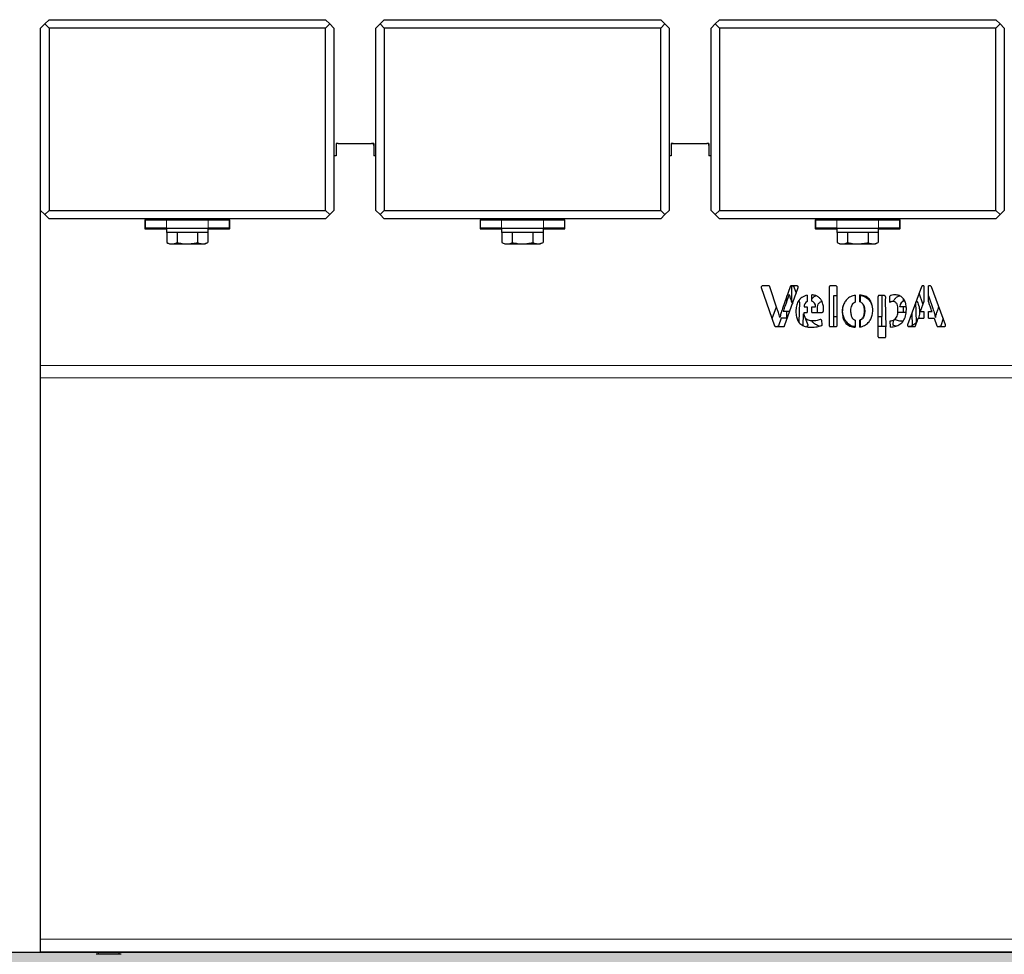
# Model space of a CAD drawing. Units: millimetres. Extents: x 31 to 10132, y 37 to 8718.
# Drawn here: x 7226 to 7696, y 4329 to 4775 of the extents above; entities that cross this region are included whole.
import ezdxf

# ---------------------------------------------------------------- set-up
doc = ezdxf.new("R2010")
doc.units = ezdxf.units.MM
doc.header["$LTSCALE"] = 50
doc.linetypes.add('SLD-Solid', pattern=[0])
doc.layers.add('-FORMAT-', color=7, linetype='SLD-Solid')

msp = doc.modelspace()

# ---------------------------------------------------------------- hatches: boundary and pattern name
at = {"layer": '-FORMAT-'}
h = msp.add_hatch(dxfattribs=at)
h.set_pattern_fill('SACNCR', color=256, scale=10, style=0)
h.paths.add_polyline_path([(9367.17, 4229.7), (9367.17, 4329.7), (1225.08, 4329.7), (1225.08, 4229.7)], flags=0)

# ---------------------------------------------------------------- linework, layer by layer
at = {"layer": '-FORMAT-', "color": 7, "lineweight": 25}
msp.add_line((1101.97, 4329.7), (9690.64, 4329.7), dxfattribs=at)
at = {"layer": '-FORMAT-'}
msp.add_line((1225.08, 4329.7), (9367.17, 4329.7), dxfattribs=at)
at = {"color": 7, "linetype": 'SLD-Solid'}
for p, q in [((7235.77, 4770.7), (7237.77, 4772.7)), ((7235.77, 4683.7), (7235.77, 4770.7)), ((7237.77, 4772.7), (7239.77, 4774.7)), ((7239.77, 4770.7), (7237.77, 4772.7)), ((7239.77, 4774.7), (7371.77, 4774.7)), ((7239.77, 4770.7), (7239.77, 4683.7)), ((7371.77, 4770.7), (7239.77, 4770.7)), ((7371.77, 4774.7), (7373.77, 4772.7)), ((7371.77, 4770.7), (7373.77, 4772.7)), ((7371.77, 4683.7), (7371.77, 4770.7)), ((7373.77, 4772.7), (7375.77, 4770.7)), ((7375.77, 4770.7), (7375.77, 4683.7)), ((7395.77, 4770.7), (7397.77, 4772.7)), ((7395.77, 4683.7), (7395.77, 4770.7)), ((7397.77, 4772.7), (7399.77, 4774.7)), ((7399.77, 4770.7), (7397.77, 4772.7)), ((7399.77, 4774.7), (7531.77, 4774.7)), ((7531.77, 4770.7), (7399.77, 4770.7)), ((7399.77, 4770.7), (7399.77, 4683.7)), ((7531.77, 4774.7), (7533.77, 4772.7)), ((7531.77, 4770.7), (7533.77, 4772.7)), ((7531.77, 4683.7), (7531.77, 4770.7)), ((7533.77, 4772.7), (7535.77, 4770.7)), ((7535.77, 4770.7), (7535.77, 4683.7)), ((7555.77, 4770.7), (7557.77, 4772.7)), ((7555.77, 4683.7), (7555.77, 4770.7)), ((7557.77, 4772.7), (7559.77, 4774.7)), ((7559.77, 4770.7), (7557.77, 4772.7)), ((7559.77, 4774.7), (7691.77, 4774.7)), ((7559.77, 4770.7), (7559.77, 4683.7)), ((7691.77, 4770.7), (7559.77, 4770.7)), ((7691.77, 4774.7), (7693.77, 4772.7)), ((7691.77, 4770.7), (7693.77, 4772.7)), ((7691.77, 4683.7), (7691.77, 4770.7)), ((7693.77, 4772.7), (7695.77, 4770.7)), ((7695.77, 4770.7), (7695.77, 4683.7)), ((7376.77, 4715.7), (7376.77, 4714.7)), ((7377.77, 4715.7), (7376.77, 4715.7)), ((7376.77, 4714.7), (7376.77, 4709.7)), ((7377.77, 4715.7), (7393.77, 4715.7)), ((7394.77, 4715.7), (7393.77, 4715.7)), ((7394.77, 4715.7), (7394.77, 4714.7)), ((7394.77, 4714.7), (7394.77, 4709.7)), ((7536.77, 4715.7), (7536.77, 4714.7)), ((7537.77, 4715.7), (7536.77, 4715.7)), ((7536.77, 4714.7), (7536.77, 4709.7)), ((7537.77, 4715.7), (7553.77, 4715.7)), ((7554.77, 4715.7), (7553.77, 4715.7)), ((7554.77, 4715.7), (7554.77, 4714.7)), ((7554.77, 4714.7), (7554.77, 4709.7)), ((7376.77, 4709.7), (7375.77, 4709.7)), ((7395.77, 4709.7), (7394.77, 4709.7)), ((7536.77, 4709.7), (7535.77, 4709.7)), ((7555.77, 4709.7), (7554.77, 4709.7)), ((7237.77, 4681.7), (7235.77, 4683.7)), ((7235.77, 4609.7), (7235.77, 4683.7)), ((7237.77, 4681.7), (7239.77, 4683.7)), ((7239.77, 4679.7), (7237.77, 4681.7)), ((7239.77, 4683.7), (7371.77, 4683.7)), ((7373.77, 4681.7), (7371.77, 4683.7)), ((7373.77, 4681.7), (7371.77, 4679.7)), ((7375.77, 4683.7), (7373.77, 4681.7)), ((7397.77, 4681.7), (7395.77, 4683.7)), ((7397.77, 4681.7), (7399.77, 4683.7)), ((7399.77, 4679.7), (7397.77, 4681.7)), ((7399.77, 4683.7), (7531.77, 4683.7)), ((7533.77, 4681.7), (7531.77, 4683.7)), ((7533.77, 4681.7), (7531.77, 4679.7)), ((7535.77, 4683.7), (7533.77, 4681.7)), ((7557.77, 4681.7), (7555.77, 4683.7)), ((7557.77, 4681.7), (7559.77, 4683.7)), ((7559.77, 4679.7), (7557.77, 4681.7)), ((7559.77, 4683.7), (7691.77, 4683.7)), ((7693.77, 4681.7), (7691.77, 4683.7)), ((7693.77, 4681.7), (7691.77, 4679.7)), ((7695.77, 4683.7), (7693.77, 4681.7)), ((7371.77, 4679.7), (7239.77, 4679.7)), ((7285.52, 4679), (7285.52, 4675.1)), ((7285.77, 4679.2), (7285.72, 4679.2)), ((7285.77, 4675.2), (7285.77, 4679.2)), ((7285.77, 4679.2), (7295.77, 4679.2)), ((7295.77, 4679.2), (7315.77, 4679.2)), ((7301.72, 4679.5), (7301.57, 4679.2)), ((7309.97, 4679.2), (7309.72, 4679.7)), ((7315.77, 4679.2), (7325.77, 4679.2)), ((7325.77, 4679.2), (7325.77, 4675.2)), ((7325.82, 4679.2), (7325.77, 4679.2)), ((7326.02, 4675.1), (7326.02, 4679)), ((7531.77, 4679.7), (7399.77, 4679.7)), ((7445.52, 4679), (7445.52, 4675.1)), ((7445.77, 4679.2), (7445.72, 4679.2)), ((7445.77, 4675.2), (7445.77, 4679.2)), ((7445.77, 4679.2), (7455.77, 4679.2)), ((7455.77, 4679.2), (7475.77, 4679.2)), ((7461.72, 4679.5), (7461.57, 4679.2)), ((7469.97, 4679.2), (7469.72, 4679.7)), ((7475.77, 4679.2), (7485.77, 4679.2)), ((7485.77, 4679.2), (7485.77, 4675.2)), ((7485.82, 4679.2), (7485.77, 4679.2)), ((7486.02, 4675.1), (7486.02, 4679)), ((7691.77, 4679.7), (7559.77, 4679.7)), ((7605.52, 4679), (7605.52, 4675.1)), ((7605.77, 4679.2), (7605.72, 4679.2)), ((7605.77, 4675.2), (7605.77, 4679.2)), ((7605.77, 4679.2), (7615.77, 4679.2)), ((7615.77, 4679.2), (7635.77, 4679.2)), ((7621.72, 4679.5), (7621.57, 4679.2)), ((7629.97, 4679.2), (7629.72, 4679.7)), ((7635.77, 4679.2), (7645.77, 4679.2)), ((7645.77, 4679.2), (7645.77, 4675.2)), ((7645.82, 4679.2), (7645.77, 4679.2)), ((7646.02, 4675.1), (7646.02, 4679)), ((7285.77, 4675.2), (7285.52, 4675.2)), ((7285.72, 4674.9), (7295.77, 4674.9)), ((7295.77, 4675.2), (7285.77, 4675.2)), ((7295.77, 4675.2), (7295.77, 4673.2)), ((7295.77, 4675.2), (7315.77, 4675.2)), ((7315.77, 4673.2), (7295.77, 4673.2)), ((7295.96, 4673.2), (7295.96, 4668.4)), ((7300.89, 4673.2), (7300.89, 4668.4)), ((7310.71, 4673.2), (7310.71, 4668.4)), ((7315.59, 4673.2), (7315.59, 4668.4)), ((7315.77, 4673.2), (7315.77, 4675.2)), ((7325.77, 4675.2), (7315.77, 4675.2)), ((7315.77, 4674.9), (7325.82, 4674.9)), ((7326.02, 4675.2), (7325.77, 4675.2)), ((7445.77, 4675.2), (7445.52, 4675.2)), ((7445.72, 4674.9), (7455.77, 4674.9)), ((7455.77, 4675.2), (7445.77, 4675.2)), ((7455.77, 4675.2), (7455.77, 4673.2)), ((7455.77, 4675.2), (7475.77, 4675.2)), ((7475.77, 4673.2), (7455.77, 4673.2)), ((7455.96, 4673.2), (7455.96, 4668.4)), ((7460.89, 4673.2), (7460.89, 4668.4)), ((7470.71, 4673.2), (7470.71, 4668.4)), ((7475.59, 4673.2), (7475.59, 4668.4)), ((7475.77, 4673.2), (7475.77, 4675.2)), ((7485.77, 4675.2), (7475.77, 4675.2)), ((7475.77, 4674.9), (7485.82, 4674.9)), ((7486.02, 4675.2), (7485.77, 4675.2)), ((7605.77, 4675.2), (7605.52, 4675.2)), ((7605.72, 4674.9), (7615.77, 4674.9)), ((7615.77, 4675.2), (7605.77, 4675.2)), ((7615.77, 4675.2), (7615.77, 4673.2)), ((7615.77, 4675.2), (7635.77, 4675.2)), ((7635.77, 4673.2), (7615.77, 4673.2)), ((7615.96, 4673.2), (7615.96, 4668.4)), ((7620.89, 4673.2), (7620.89, 4668.4)), ((7630.71, 4673.2), (7630.71, 4668.4)), ((7635.59, 4673.2), (7635.59, 4668.4)), ((7635.77, 4673.2), (7635.77, 4675.2)), ((7645.77, 4675.2), (7635.77, 4675.2)), ((7635.77, 4674.9), (7645.82, 4674.9)), ((7646.02, 4675.2), (7645.77, 4675.2)), ((7295.98, 4668.39), (7297.27, 4667.7)), ((7297.27, 4667.7), (7298.42, 4667.7)), ((7298.42, 4667.7), (7305.8, 4667.7)), ((7305.8, 4667.7), (7313.15, 4667.7)), ((7313.15, 4667.7), (7314.27, 4667.7)), ((7314.27, 4667.7), (7315.57, 4668.39)), ((7455.98, 4668.39), (7457.27, 4667.7)), ((7457.27, 4667.7), (7458.42, 4667.7)), ((7458.42, 4667.7), (7465.8, 4667.7)), ((7465.8, 4667.7), (7473.15, 4667.7)), ((7473.15, 4667.7), (7474.27, 4667.7)), ((7474.27, 4667.7), (7475.57, 4668.39)), ((7615.98, 4668.39), (7617.27, 4667.7)), ((7617.27, 4667.7), (7618.42, 4667.7)), ((7618.42, 4667.7), (7625.8, 4667.7)), ((7625.8, 4667.7), (7633.15, 4667.7)), ((7633.15, 4667.7), (7634.27, 4667.7)), ((7634.27, 4667.7), (7635.57, 4668.39)), ((7579.78, 4646.85), (7586.14, 4628.63)), ((7583.3, 4647.66), (7580.36, 4647.66)), ((7587.42, 4636.6), (7583.89, 4647.24)), ((7593.54, 4647.25), (7589.87, 4636.84)), ((7590.91, 4628.63), (7597.38, 4646.85)), ((7596.8, 4647.66), (7594.12, 4647.66)), ((7594.21, 4647.66), (7594.21, 4640.17)), ((7595.29, 4647.25), (7596.42, 4644.15)), ((7612.13, 4647.05), (7612.13, 4628.83)), ((7615.35, 4647.66), (7612.74, 4647.66)), ((7615.96, 4628.83), (7615.96, 4647.05)), ((7656.26, 4647.25), (7649.62, 4629.04)), ((7656.93, 4639.05), (7655.12, 4644.15)), ((7657.33, 4647.66), (7656.83, 4647.66)), ((7657.33, 4647.66), (7657.33, 4640.17)), ((7660.36, 4647.66), (7659.53, 4647.66)), ((7659.53, 4640.34), (7659.53, 4647.66)), ((7667.71, 4629.04), (7660.94, 4647.26)), ((7592.01, 4640.34), (7592.01, 4642.91)), ((7594.07, 4640.57), (7594.61, 4639.05)), ((7597.96, 4639.9), (7597.67, 4630.49)), ((7597.72, 4640.56), (7597.96, 4639.9)), ((7601.64, 4643.26), (7601.64, 4640.21)), ((7603.84, 4640.4), (7603.84, 4643.4)), ((7612.23, 4641.29), (7612.23, 4636.15)), ((7614.43, 4643.09), (7615.48, 4643.09)), ((7614.43, 4628.22), (7614.43, 4643.09)), ((7624.61, 4643.27), (7624.61, 4639.94)), ((7626.81, 4640.02), (7626.81, 4643.36)), ((7626.93, 4643.27), (7626.93, 4639.94)), ((7635.45, 4642.48), (7635.45, 4623.6)), ((7638.38, 4643.09), (7636.06, 4643.09)), ((7637.4, 4633.12), (7637.4, 4643.09)), ((7639, 4642.51), (7638.85, 4640.63)), ((7638.85, 4640.63), (7639.27, 4628.13)), ((7641.05, 4640.63), (7641.05, 4642.83)), ((7641.08, 4639.82), (7641.05, 4640.63)), ((7647.7, 4640.4), (7647.7, 4641.32)), ((7653.87, 4630.49), (7653.58, 4639.9)), ((7657.33, 4640.17), (7655.65, 4635.43)), ((7659.53, 4642.91), (7661.67, 4636.84)), ((7584.95, 4632.05), (7587.05, 4637.71)), ((7593.33, 4635.43), (7590.27, 4635.43)), ((7592.01, 4632.35), (7592.01, 4635.43)), ((7599.79, 4628.79), (7599.98, 4634.37)), ((7599.98, 4634.37), (7601.92, 4629.04)), ((7600.16, 4634.96), (7600.16, 4635.04)), ((7600.16, 4635.04), (7601.64, 4635.04)), ((7600.22, 4637.65), (7601.64, 4637.65)), ((7600.22, 4637.65), (7600.22, 4637.65)), ((7601.64, 4637.65), (7601.64, 4635.04)), ((7603.84, 4637.65), (7605.7, 4637.65)), ((7603.84, 4635.04), (7603.84, 4637.65)), ((7603.84, 4635.04), (7608.81, 4635.04)), ((7606.6, 4635.04), (7606.52, 4636.03)), ((7609.42, 4635.61), (7609.5, 4636.74)), ((7612.13, 4636.67), (7612.23, 4636.15)), ((7648.85, 4635.04), (7644.95, 4635.04)), ((7648.92, 4637.65), (7645.84, 4637.65)), ((7647.7, 4635.04), (7647.7, 4637.65)), ((7651.56, 4634.37), (7651.75, 4628.79)), ((7655.65, 4635.43), (7657.33, 4635.43)), ((7657.33, 4635.43), (7657.33, 4632.35)), ((7659.53, 4635.43), (7661.27, 4635.43)), ((7659.53, 4632.35), (7659.53, 4635.43)), ((7664.12, 4636.6), (7664.49, 4637.71)), ((7589.25, 4632.35), (7587.98, 4628.64)), ((7592.23, 4632.35), (7589.25, 4632.35)), ((7597.41, 4630.8), (7596.88, 4632.35)), ((7608.9, 4629.38), (7608.7, 4631.06)), ((7612.23, 4631.23), (7612.23, 4628.52)), ((7614.43, 4633.12), (7615.96, 4633.12)), ((7624.61, 4631.34), (7624.61, 4627.95)), ((7626.81, 4628.04), (7626.81, 4631.38)), ((7626.93, 4631.34), (7626.93, 4628.22)), ((7635.58, 4633.12), (7637.4, 4633.12)), ((7635.58, 4628.83), (7635.58, 4633.12)), ((7637.11, 4633.12), (7637.11, 4628.22)), ((7641.45, 4628.02), (7641.36, 4630.98)), ((7642.64, 4629.38), (7642.85, 4631.06)), ((7653.4, 4628.64), (7654.66, 4632.35)), ((7654.66, 4632.35), (7657.33, 4632.35)), ((7659.53, 4632.35), (7662.29, 4632.35)), ((7662.29, 4632.35), (7663.56, 4628.64)), ((7666.59, 4632.05), (7665.4, 4628.63)), ((7586.72, 4628.22), (7590.33, 4628.22)), ((7612.74, 4628.22), (7615.35, 4628.22)), ((7638.8, 4628.22), (7636.2, 4628.22)), ((7639.27, 4623.6), (7639.27, 4628.13)), ((7644.08, 4628.45), (7643.05, 4628.73)), ((7650.2, 4628.22), (7652.82, 4628.22)), ((7664.14, 4628.22), (7667.14, 4628.22)), ((7636.06, 4622.99), (7638.66, 4622.99)), ((7235.77, 4603.73), (7235.77, 4609.7)), ((7235.77, 4335.85), (7235.77, 4603.73)), ((7235.77, 4329.7), (7235.77, 4335.85)), ((8015.77, 4329.7), (7235.77, 4329.7)), ((7265.71, 4328.7), (7262.27, 4328.7)), ((7263.27, 4329.7), (7263.27, 4328.7)), ((7274.27, 4328.7), (7265.71, 4328.7)), ((7273.27, 4328.7), (7273.27, 4329.7))]:
    msp.add_line(p, q, dxfattribs=at)
at = {"color": 8, "linetype": 'SLD-Solid', "lineweight": 18}
for p, q in [((7295.77, 4679.2), (7295.77, 4675.2)), ((7315.77, 4675.2), (7315.77, 4679.2)), ((7455.77, 4679.2), (7455.77, 4675.2)), ((7475.77, 4675.2), (7475.77, 4679.2)), ((7615.77, 4679.2), (7615.77, 4675.2)), ((7635.77, 4675.2), (7635.77, 4679.2)), ((8015.77, 4609.7), (7235.77, 4609.7)), ((8015.77, 4603.73), (7235.77, 4603.73)), ((8015.77, 4335.85), (7235.77, 4335.85))]:
    msp.add_line(p, q, dxfattribs=at)
at = {"color": 7, "linetype": 'SLD-Solid'}
for centre, radius, start, end in [((7377.77, 4714.7), 1, 90, 180), ((7393.77, 4714.7), 1, 0, 90), ((7537.77, 4714.7), 1, 90, 180), ((7553.77, 4714.7), 1, 0, 90), ((7285.72, 4679), 0.2, 90, 180), ((7325.82, 4679), 0.2, 0, 90), ((7445.72, 4679), 0.2, 90, 180), ((7485.82, 4679), 0.2, 0, 90), ((7605.72, 4679), 0.2, 90, 180), ((7645.82, 4679), 0.2, 0, 90), ((7285.72, 4675.1), 0.2, 180, 270), ((7325.82, 4675.1), 0.2, 270, 0), ((7445.72, 4675.1), 0.2, 180, 270), ((7485.82, 4675.1), 0.2, 270, 0), ((7605.72, 4675.1), 0.2, 180, 270), ((7645.82, 4675.1), 0.2, 270, 0), ((7602.96, 4637.8), 2.74, 118.7573, 183.1355), ((7602.96, 4637.8), 2.74, 0, 71.2972), ((7648.58, 4637.8), 2.74, 97.0271, 180)]:
    msp.add_arc(centre, radius, start, end, dxfattribs=at)
for points, knots in [([(7303.65, 4679.2), (7303.14, 4679.28), (7302, 4679.46), (7301.55, 4679.64), (7301.3, 4679.74)], [0, 0, 0, 0, 0.4549972, 1, 1, 1, 1]), ([(7301.34, 4679.7), (7301.49, 4679.63), (7301.68, 4679.52), (7301.87, 4679.42), (7301.91, 4679.4)], [0, 0, 0, 0, 0.764517, 1, 1, 1, 1]), ([(7302.65, 4679.2), (7302.5, 4679.23), (7302.12, 4679.3), (7301.99, 4679.37), (7301.92, 4679.42)], [0, 0, 0, 0, 0.402055, 1, 1, 1, 1]), ([(7303.32, 4679.7), (7303.36, 4679.69), (7303.67, 4679.57), (7304.39, 4679.4), (7305.1, 4679.26), (7305.36, 4679.2)], [0, 0, 0, 0, 0.081228, 0.656969, 1, 1, 1, 1]), ([(7463.65, 4679.2), (7463.14, 4679.28), (7462, 4679.46), (7461.55, 4679.64), (7461.3, 4679.74)], [0, 0, 0, 0, 0.454997, 1, 1, 1, 1]), ([(7461.34, 4679.7), (7461.49, 4679.63), (7461.68, 4679.52), (7461.87, 4679.42), (7461.91, 4679.4)], [0, 0, 0, 0, 0.764517, 1, 1, 1, 1]), ([(7462.65, 4679.2), (7462.5, 4679.23), (7462.12, 4679.3), (7461.99, 4679.37), (7461.92, 4679.42)], [0, 0, 0, 0, 0.402055, 1, 1, 1, 1]), ([(7463.32, 4679.7), (7463.36, 4679.69), (7463.67, 4679.57), (7464.39, 4679.4), (7465.1, 4679.26), (7465.36, 4679.2)], [0, 0, 0, 0, 0.081228, 0.656969, 1, 1, 1, 1]), ([(7623.65, 4679.2), (7623.14, 4679.28), (7622, 4679.46), (7621.55, 4679.64), (7621.3, 4679.74)], [0, 0, 0, 0, 0.454997, 1, 1, 1, 1]), ([(7621.34, 4679.7), (7621.49, 4679.63), (7621.68, 4679.52), (7621.87, 4679.42), (7621.91, 4679.4)], [0, 0, 0, 0, 0.764517, 1, 1, 1, 1]), ([(7622.65, 4679.2), (7622.5, 4679.23), (7622.12, 4679.3), (7621.99, 4679.37), (7621.92, 4679.42)], [0, 0, 0, 0, 0.4020548, 1, 1, 1, 1]), ([(7623.32, 4679.7), (7623.36, 4679.69), (7623.67, 4679.57), (7624.39, 4679.4), (7625.1, 4679.26), (7625.36, 4679.2)], [0, 0, 0, 0, 0.081228, 0.656969, 1, 1, 1, 1]), ([(7295.96, 4668.4), (7296.36, 4668.21), (7297.17, 4667.81), (7298, 4667.74), (7298.42, 4667.7)], [0, 0, 0, 0, 0.496082, 1, 1, 1, 1]), ([(7298.42, 4667.7), (7298.47, 4667.7), (7298.91, 4667.71), (7299.75, 4667.86), (7300.51, 4668.22), (7300.89, 4668.4)], [0, 0, 0, 0, 0.060882, 0.526658, 1, 1, 1, 1]), ([(7300.89, 4668.4), (7301.69, 4668.21), (7303.31, 4667.81), (7304.96, 4667.74), (7305.8, 4667.7)], [0, 0, 0, 0, 0.496082, 1, 1, 1, 1]), ([(7305.8, 4667.7), (7305.9, 4667.7), (7306.77, 4667.71), (7308.43, 4667.86), (7309.95, 4668.22), (7310.71, 4668.4)], [0, 0, 0, 0, 0.060882, 0.526658, 1, 1, 1, 1]), ([(7310.71, 4668.4), (7310.91, 4668.3), (7311.71, 4667.89), (7312.53, 4667.78), (7313.15, 4667.7)], [0, 0, 0, 0, 0.25442, 1, 1, 1, 1]), ([(7313.15, 4667.7), (7313.36, 4667.71), (7314.18, 4667.75), (7314.99, 4668.12), (7315.59, 4668.4)], [0, 0, 0, 0, 0.256956, 1, 1, 1, 1]), ([(7455.96, 4668.4), (7456.36, 4668.21), (7457.17, 4667.81), (7458, 4667.74), (7458.42, 4667.7)], [0, 0, 0, 0, 0.496082, 1, 1, 1, 1]), ([(7458.42, 4667.7), (7458.47, 4667.7), (7458.91, 4667.71), (7459.75, 4667.86), (7460.51, 4668.22), (7460.89, 4668.4)], [0, 0, 0, 0, 0.060882, 0.526658, 1, 1, 1, 1]), ([(7460.89, 4668.4), (7461.69, 4668.21), (7463.31, 4667.81), (7464.96, 4667.74), (7465.8, 4667.7)], [0, 0, 0, 0, 0.496082, 1, 1, 1, 1]), ([(7465.8, 4667.7), (7465.9, 4667.7), (7466.77, 4667.71), (7468.43, 4667.86), (7469.95, 4668.22), (7470.71, 4668.4)], [0, 0, 0, 0, 0.060882, 0.526658, 1, 1, 1, 1]), ([(7470.71, 4668.4), (7470.91, 4668.3), (7471.71, 4667.89), (7472.53, 4667.78), (7473.15, 4667.7)], [0, 0, 0, 0, 0.25442, 1, 1, 1, 1]), ([(7473.15, 4667.7), (7473.36, 4667.71), (7474.18, 4667.75), (7474.99, 4668.12), (7475.59, 4668.4)], [0, 0, 0, 0, 0.256956, 1, 1, 1, 1]), ([(7615.96, 4668.4), (7616.36, 4668.21), (7617.17, 4667.81), (7618, 4667.74), (7618.42, 4667.7)], [0, 0, 0, 0, 0.496082, 1, 1, 1, 1]), ([(7618.42, 4667.7), (7618.47, 4667.7), (7618.91, 4667.71), (7619.75, 4667.86), (7620.51, 4668.22), (7620.89, 4668.4)], [0, 0, 0, 0, 0.060882, 0.526658, 1, 1, 1, 1]), ([(7620.89, 4668.4), (7621.69, 4668.21), (7623.31, 4667.81), (7624.96, 4667.74), (7625.8, 4667.7)], [0, 0, 0, 0, 0.496082, 1, 1, 1, 1]), ([(7625.8, 4667.7), (7625.9, 4667.7), (7626.77, 4667.71), (7628.43, 4667.86), (7629.95, 4668.22), (7630.71, 4668.4)], [0, 0, 0, 0, 0.060882, 0.526658, 1, 1, 1, 1]), ([(7630.71, 4668.4), (7630.91, 4668.3), (7631.71, 4667.89), (7632.53, 4667.78), (7633.15, 4667.7)], [0, 0, 0, 0, 0.25442, 1, 1, 1, 1]), ([(7633.15, 4667.7), (7633.36, 4667.71), (7634.18, 4667.75), (7634.99, 4668.12), (7635.59, 4668.4)], [0, 0, 0, 0, 0.256956, 1, 1, 1, 1]), ([(7579.86, 4647.41), (7579.83, 4647.36), (7579.78, 4647.27), (7579.73, 4647.07), (7579.76, 4646.93), (7579.78, 4646.85)], [0, 0, 0, 0, 0.2832, 0.561329, 1, 1, 1, 1]), ([(7580.36, 4647.66), (7580.3, 4647.66), (7580.2, 4647.65), (7580.01, 4647.57), (7579.92, 4647.47), (7579.86, 4647.41)], [0, 0, 0, 0, 0.283432, 0.562088, 1, 1, 1, 1]), ([(7583.89, 4647.24), (7583.86, 4647.31), (7583.8, 4647.44), (7583.64, 4647.57), (7583.47, 4647.65), (7583.36, 4647.66), (7583.3, 4647.66)], [0, 0, 0, 0, 0.282649, 0.557828, 0.775653, 1, 1, 1, 1]), ([(7594.12, 4647.66), (7594.05, 4647.65), (7593.91, 4647.64), (7593.73, 4647.54), (7593.61, 4647.4), (7593.56, 4647.3), (7593.54, 4647.25)], [0, 0, 0, 0, 0.283431, 0.560225, 0.778072, 1, 1, 1, 1]), ([(7594.71, 4647.66), (7594.78, 4647.65), (7594.92, 4647.64), (7595.09, 4647.54), (7595.22, 4647.41), (7595.26, 4647.3), (7595.29, 4647.25)], [0, 0, 0, 0, 0.281426, 0.55819, 0.776764, 1, 1, 1, 1]), ([(7597.3, 4647.41), (7597.26, 4647.45), (7597.19, 4647.53), (7597.02, 4647.63), (7596.88, 4647.65), (7596.8, 4647.66)], [0, 0, 0, 0, 0.281173, 0.55871, 1, 1, 1, 1]), ([(7597.38, 4646.85), (7597.39, 4646.9), (7597.42, 4647.01), (7597.41, 4647.21), (7597.34, 4647.33), (7597.3, 4647.41)], [0, 0, 0, 0, 0.279617, 0.558116, 1, 1, 1, 1]), ([(7612.74, 4647.66), (7612.65, 4647.65), (7612.47, 4647.63), (7612.27, 4647.46), (7612.15, 4647.26), (7612.14, 4647.12), (7612.13, 4647.05)], [0, 0, 0, 0, 0.283421, 0.557583, 0.774698, 1, 1, 1, 1]), ([(7615.96, 4647.05), (7615.95, 4647.14), (7615.92, 4647.32), (7615.76, 4647.52), (7615.56, 4647.64), (7615.42, 4647.65), (7615.35, 4647.66)], [0, 0, 0, 0, 0.284075, 0.557791, 0.774636, 1, 1, 1, 1]), ([(7656.83, 4647.66), (7656.76, 4647.65), (7656.62, 4647.64), (7656.45, 4647.54), (7656.32, 4647.41), (7656.28, 4647.3), (7656.26, 4647.25)], [0, 0, 0, 0, 0.281426, 0.55819, 0.776764, 1, 1, 1, 1]), ([(7660.94, 4647.26), (7660.91, 4647.32), (7660.85, 4647.45), (7660.7, 4647.57), (7660.53, 4647.65), (7660.42, 4647.66), (7660.36, 4647.66)], [0, 0, 0, 0, 0.282452, 0.558308, 0.776545, 1, 1, 1, 1]), ([(7590.27, 4635.43), (7590.53, 4636.16), (7590.96, 4637.39), (7591.51, 4638.93), (7591.86, 4639.92), (7592.06, 4640.47), (7592.14, 4640.72), (7592.16, 4640.78)], [0, 0, 0, 0, 0.4104733, 0.6894786, 0.8626955, 0.965963, 1, 1, 1, 1]), ([(7592.15, 4640.73), (7592.36, 4641.26), (7592.72, 4642.17), (7593, 4643.11), (7593.11, 4643.51)], [0, 0, 0, 0, 0.584457, 1, 1, 1, 1]), ([(7592.16, 4640.78), (7592.16, 4640.77), (7592.16, 4640.75), (7592.15, 4640.74), (7592.15, 4640.73)], [0, 0, 0, 0, 0.5677521, 1, 1, 1, 1]), ([(7593.11, 4643.51), (7593.27, 4642.97), (7593.55, 4641.98), (7593.91, 4641.01), (7594.07, 4640.57)], [0, 0, 0, 0, 0.541554, 1, 1, 1, 1]), ([(7601.64, 4643.26), (7600.77, 4642.97), (7599.05, 4642.4), (7597.34, 4640.36), (7596.42, 4638), (7596.32, 4636.38), (7596.27, 4635.52)], [0, 0, 0, 0, 0.263871, 0.524938, 0.74846, 1, 1, 1, 1]), ([(7609.5, 4636.74), (7609.46, 4637.31), (7609.39, 4638.67), (7608.79, 4640.41), (7607.79, 4641.8), (7606.71, 4642.65), (7605.35, 4643.22), (7604.37, 4643.34), (7603.84, 4643.4)], [0, 0, 0, 0, 0.176845, 0.41851, 0.552113, 0.69637, 0.83612, 1, 1, 1, 1]), ([(7603.84, 4641.32), (7603.98, 4641.55), (7604.44, 4642.3), (7605.24, 4642.69), (7605.8, 4642.97)], [0, 0, 0, 0, 0.305563, 1, 1, 1, 1]), ([(7606.52, 4636.03), (7606.54, 4636.6), (7606.57, 4637.57), (7606.88, 4638.75), (7607.3, 4639.48), (7607.74, 4639.91), (7608.22, 4640.16), (7608.55, 4640.21), (7608.7, 4640.23)], [0, 0, 0, 0, 0.3258322, 0.55903, 0.695663, 0.8051043, 0.9129016, 1, 1, 1, 1]), ([(7615.48, 4643.09), (7615.57, 4643.08), (7615.75, 4643.05), (7615.91, 4642.94), (7615.96, 4642.87), (7615.96, 4642.86)], [0, 0, 0, 0, 0.500399, 0.984122, 1, 1, 1, 1]), ([(7624.61, 4643.27), (7623.84, 4643.07), (7622.34, 4642.68), (7620.56, 4641.3), (7619.32, 4639.58), (7618.59, 4637.59), (7618.38, 4635.39), (7618.55, 4633.22), (7619.11, 4631.28), (7620.21, 4629.58), (7622.11, 4628.28), (7623.74, 4628.06), (7624.61, 4627.95)], [0, 0, 0, 0, 0.108378, 0.212416, 0.302645, 0.397585, 0.50044, 0.605387, 0.695204, 0.775462, 0.880133, 1, 1, 1, 1]), ([(7624.61, 4639.94), (7624.21, 4639.72), (7623.51, 4639.34), (7622.85, 4638.32), (7622.46, 4637.16), (7622.35, 4635.6), (7622.48, 4633.92), (7623.02, 4632.5), (7623.8, 4631.68), (7624.34, 4631.45), (7624.61, 4631.34)], [0, 0, 0, 0, 0.130637, 0.228355, 0.343461, 0.484017, 0.679773, 0.831896, 0.916006, 1, 1, 1, 1]), ([(7623.2, 4638.76), (7623.24, 4638.86), (7623.39, 4639.23), (7623.9, 4639.68), (7624.39, 4639.87), (7624.61, 4639.96)], [0, 0, 0, 0, 0.1633872, 0.6268509, 1, 1, 1, 1]), ([(7626.81, 4628.04), (7627.58, 4628.24), (7629.09, 4628.63), (7630.87, 4630.02), (7632.1, 4631.75), (7632.83, 4633.75), (7633.08, 4636.26), (7632.76, 4639.01), (7631.43, 4641.5), (7629.29, 4643), (7627.67, 4643.23), (7626.81, 4643.36)], [0, 0, 0, 0, 0.108865, 0.213475, 0.304279, 0.399886, 0.503479, 0.652049, 0.776064, 0.881657, 1, 1, 1, 1]), ([(7626.81, 4643.14), (7627.41, 4643.07), (7628.99, 4642.87), (7630.84, 4641.46), (7632.15, 4639.72), (7632.51, 4638.59), (7632.68, 4638.08)], [0, 0, 0, 0, 0.217464, 0.570096, 0.808167, 1, 1, 1, 1]), ([(7626.81, 4631.38), (7627.06, 4631.5), (7627.58, 4631.75), (7628.33, 4632.57), (7628.92, 4633.93), (7629.09, 4635.74), (7628.95, 4637.54), (7628.4, 4638.91), (7627.63, 4639.71), (7627.08, 4639.92), (7626.81, 4640.02)], [0, 0, 0, 0, 0.080756, 0.16382, 0.315758, 0.499552, 0.686857, 0.832955, 0.916169, 1, 1, 1, 1]), ([(7636.06, 4643.09), (7635.97, 4643.08), (7635.79, 4643.06), (7635.59, 4642.89), (7635.47, 4642.69), (7635.45, 4642.55), (7635.45, 4642.48)], [0, 0, 0, 0, 0.284183, 0.558895, 0.775867, 1, 1, 1, 1]), ([(7638.83, 4642.91), (7638.76, 4642.97), (7638.63, 4643.07), (7638.46, 4643.09), (7638.38, 4643.09)], [0, 0, 0, 0, 0.554263, 1, 1, 1, 1]), ([(7639, 4642.51), (7638.99, 4642.59), (7638.97, 4642.74), (7638.88, 4642.86), (7638.83, 4642.91)], [0, 0, 0, 0, 0.554202, 1, 1, 1, 1]), ([(7643.58, 4643.39), (7643.08, 4643.36), (7642.2, 4643.32), (7641.39, 4642.97), (7641.05, 4642.83)], [0, 0, 0, 0, 0.577649, 1, 1, 1, 1]), ([(7642.47, 4640.25), (7642.22, 4640.23), (7641.73, 4640.19), (7641.28, 4639.96), (7641.08, 4639.82), (7641.08, 4639.82)], [0, 0, 0, 0, 0.506863, 0.992188, 1, 1, 1, 1]), ([(7645.02, 4636.03), (7645, 4636.6), (7644.97, 4637.57), (7644.66, 4638.75), (7644.24, 4639.48), (7643.8, 4639.91), (7643.32, 4640.15), (7642.86, 4640.24), (7642.59, 4640.25), (7642.47, 4640.25)], [0, 0, 0, 0, 0.304584, 0.522574, 0.650297, 0.752601, 0.853369, 0.936968, 1, 1, 1, 1]), ([(7642.84, 4640.23), (7642.88, 4640.38), (7643.06, 4640.95), (7643.77, 4641.78), (7644.7, 4642.6), (7645.45, 4642.85), (7645.76, 4642.96)], [0, 0, 0, 0, 0.114182, 0.429324, 0.769596, 1, 1, 1, 1]), ([(7649.03, 4636.45), (7649, 4637.21), (7648.93, 4638.62), (7648.34, 4640.54), (7647.29, 4642.1), (7645.64, 4643.21), (7644.29, 4643.33), (7643.58, 4643.39)], [0, 0, 0, 0, 0.22903, 0.424562, 0.596584, 0.789421, 1, 1, 1, 1]), ([(7653.84, 4640.63), (7654.24, 4639.91), (7655.13, 4638.33), (7655.22, 4636.51), (7655.27, 4635.52)], [0, 0, 0, 0, 0.453784, 1, 1, 1, 1]), ([(7661.27, 4635.43), (7661.02, 4636.15), (7660.59, 4637.37), (7660.06, 4638.84), (7659.74, 4639.76), (7659.59, 4640.18), (7659.53, 4640.34)], [0, 0, 0, 0, 0.440422, 0.742177, 0.899271, 1, 1, 1, 1]), ([(7588.61, 4632.67), (7588.4, 4633.45), (7588.04, 4634.77), (7587.6, 4636.07), (7587.42, 4636.6)], [0, 0, 0, 0, 0.585811, 1, 1, 1, 1]), ([(7589.87, 4636.84), (7589.61, 4636.05), (7589.15, 4634.67), (7588.82, 4633.25), (7588.68, 4632.65)], [0, 0, 0, 0, 0.575221, 1, 1, 1, 1]), ([(7596.27, 4635.52), (7596.31, 4634.66), (7596.39, 4633.07), (7597.16, 4630.91), (7598.61, 4629.19), (7600.87, 4628.08), (7602.66, 4627.98), (7603.63, 4627.92)], [0, 0, 0, 0, 0.213307, 0.393991, 0.558527, 0.760199, 1, 1, 1, 1]), ([(7601.16, 4631.95), (7600.99, 4632.15), (7600.63, 4632.58), (7600.24, 4633.61), (7600.19, 4634.43), (7600.16, 4634.96)], [0, 0, 0, 0, 0.2463526, 0.5124428, 1, 1, 1, 1]), ([(7605.7, 4637.65), (7605.7, 4637.68), (7605.7, 4637.73), (7605.7, 4637.78), (7605.7, 4637.8)], [0, 0, 0, 0, 0.5601, 1, 1, 1, 1]), ([(7608.81, 4635.04), (7608.89, 4635.05), (7609.07, 4635.08), (7609.26, 4635.23), (7609.38, 4635.41), (7609.41, 4635.55), (7609.42, 4635.61)], [0, 0, 0, 0, 0.282969, 0.557112, 0.774471, 1, 1, 1, 1]), ([(7624.47, 4628.25), (7624, 4628.31), (7622.56, 4628.5), (7620.8, 4629.86), (7619.44, 4631.75), (7618.72, 4633.75), (7618.44, 4635.92), (7618.73, 4637.37), (7618.87, 4638.08)], [0, 0, 0, 0, 0.110224, 0.338351, 0.492555, 0.65492, 0.830845, 1, 1, 1, 1]), ([(7628.34, 4638.76), (7628.44, 4638.63), (7628.78, 4638.18), (7629.07, 4637.15), (7629.2, 4635.6), (7629.06, 4633.92), (7628.51, 4632.47), (7627.7, 4631.67), (7627.13, 4631.35), (7626.82, 4631.31), (7626.81, 4631.31)], [0, 0, 0, 0, 0.057353, 0.195861, 0.364992, 0.600548, 0.783599, 0.889827, 0.996507, 1, 1, 1, 1]), ([(7641.36, 4630.98), (7641.68, 4631), (7642.34, 4631.05), (7643.32, 4631.46), (7644.1, 4632.21), (7644.64, 4633.24), (7644.97, 4634.52), (7645, 4635.49), (7645.02, 4636.03)], [0, 0, 0, 0, 0.137505, 0.2814023, 0.4400667, 0.5883255, 0.7707596, 1, 1, 1, 1]), ([(7641.45, 4628.02), (7642.29, 4628.09), (7643.87, 4628.22), (7646, 4629.22), (7647.72, 4630.91), (7648.85, 4633.42), (7648.97, 4635.39), (7649.03, 4636.45)], [0, 0, 0, 0, 0.196086, 0.370894, 0.539469, 0.75186, 1, 1, 1, 1]), ([(7645.84, 4637.65), (7645.84, 4637.68), (7645.84, 4637.73), (7645.84, 4637.78), (7645.84, 4637.8)], [0, 0, 0, 0, 0.5601, 1, 1, 1, 1]), ([(7655.27, 4635.52), (7655.27, 4634.65), (7655.27, 4633.55), (7654.86, 4632.55), (7654.78, 4632.35)], [0, 0, 0, 0, 0.798718, 1, 1, 1, 1]), ([(7661.67, 4636.84), (7661.93, 4636.05), (7662.39, 4634.67), (7662.72, 4633.25), (7662.87, 4632.65)], [0, 0, 0, 0, 0.575221, 1, 1, 1, 1]), ([(7662.93, 4632.67), (7663.14, 4633.45), (7663.5, 4634.77), (7663.94, 4636.07), (7664.12, 4636.6)], [0, 0, 0, 0, 0.585811, 1, 1, 1, 1]), ([(7588.68, 4632.65), (7588.67, 4632.65), (7588.65, 4632.65), (7588.63, 4632.65), (7588.61, 4632.66), (7588.61, 4632.67), (7588.61, 4632.67)], [0, 0, 0, 0, 0.405154, 0.698753, 0.869582, 1, 1, 1, 1]), ([(7604.26, 4630.92), (7603.56, 4630.95), (7602.42, 4631), (7601.51, 4631.68), (7601.16, 4631.95)], [0, 0, 0, 0, 0.60717, 1, 1, 1, 1]), ([(7607.49, 4628.46), (7606.89, 4628.7), (7605.6, 4629.19), (7604.4, 4630.15), (7604.07, 4630.85), (7604.05, 4630.9)], [0, 0, 0, 0, 0.457266, 0.967451, 1, 1, 1, 1]), ([(7607.88, 4631.56), (7607.21, 4631.36), (7606.03, 4630.99), (7604.8, 4630.94), (7604.26, 4630.92)], [0, 0, 0, 0, 0.564332, 1, 1, 1, 1]), ([(7608.41, 4631.51), (7608.31, 4631.55), (7608.14, 4631.62), (7607.96, 4631.58), (7607.88, 4631.56)], [0, 0, 0, 0, 0.557087, 1, 1, 1, 1]), ([(7608.46, 4631.42), (7608.42, 4631.43), (7608.34, 4631.45), (7608.29, 4631.51), (7608.27, 4631.53)], [0, 0, 0, 0, 0.584399, 1, 1, 1, 1]), ([(7608.7, 4631.06), (7608.67, 4631.16), (7608.62, 4631.34), (7608.47, 4631.46), (7608.41, 4631.51)], [0, 0, 0, 0, 0.555447, 1, 1, 1, 1]), ([(7642.85, 4631.06), (7642.87, 4631.16), (7642.92, 4631.34), (7643.07, 4631.46), (7643.13, 4631.51)], [0, 0, 0, 0, 0.555447, 1, 1, 1, 1]), ([(7643.13, 4631.51), (7643.23, 4631.55), (7643.4, 4631.62), (7643.58, 4631.58), (7643.66, 4631.56)], [0, 0, 0, 0, 0.557087, 1, 1, 1, 1]), ([(7643.66, 4631.56), (7644.33, 4631.36), (7645.51, 4630.99), (7646.74, 4630.94), (7647.28, 4630.92)], [0, 0, 0, 0, 0.564332, 1, 1, 1, 1]), ([(7654.13, 4630.8), (7653.77, 4630.31), (7652.92, 4629.16), (7651.36, 4628.33), (7650.31, 4628.23), (7650.07, 4628.2)], [0, 0, 0, 0, 0.367815, 0.857027, 1, 1, 1, 1]), ([(7662.87, 4632.65), (7662.88, 4632.65), (7662.89, 4632.65), (7662.91, 4632.65), (7662.93, 4632.66), (7662.93, 4632.67), (7662.93, 4632.67)], [0, 0, 0, 0, 0.405154, 0.698753, 0.869582, 1, 1, 1, 1]), ([(7586.14, 4628.63), (7586.17, 4628.57), (7586.23, 4628.44), (7586.38, 4628.31), (7586.55, 4628.24), (7586.66, 4628.23), (7586.72, 4628.22)], [0, 0, 0, 0, 0.281766, 0.557761, 0.776049, 1, 1, 1, 1]), ([(7587.98, 4628.64), (7587.95, 4628.57), (7587.89, 4628.44), (7587.74, 4628.31), (7587.57, 4628.24), (7587.46, 4628.23), (7587.4, 4628.22)], [0, 0, 0, 0, 0.280908, 0.556939, 0.775579, 1, 1, 1, 1]), ([(7590.33, 4628.22), (7590.41, 4628.23), (7590.55, 4628.24), (7590.72, 4628.35), (7590.84, 4628.48), (7590.89, 4628.58), (7590.91, 4628.63)], [0, 0, 0, 0, 0.283226, 0.559429, 0.777136, 1, 1, 1, 1]), ([(7601.84, 4628.48), (7601.8, 4628.44), (7601.73, 4628.35), (7601.57, 4628.25), (7601.43, 4628.23), (7601.34, 4628.22)], [0, 0, 0, 0, 0.282167, 0.561469, 1, 1, 1, 1]), ([(7601.92, 4629.04), (7601.93, 4628.98), (7601.96, 4628.88), (7601.95, 4628.68), (7601.88, 4628.56), (7601.84, 4628.48)], [0, 0, 0, 0, 0.282756, 0.560814, 1, 1, 1, 1]), ([(7603.63, 4627.92), (7604.57, 4627.97), (7606.22, 4628.04), (7607.81, 4628.52), (7608.49, 4628.73)], [0, 0, 0, 0, 0.566595, 1, 1, 1, 1]), ([(7608.49, 4628.73), (7608.56, 4628.76), (7608.7, 4628.83), (7608.84, 4629), (7608.91, 4629.19), (7608.9, 4629.32), (7608.9, 4629.38)], [0, 0, 0, 0, 0.282584, 0.558385, 0.776554, 1, 1, 1, 1]), ([(7612.13, 4628.83), (7612.14, 4628.74), (7612.16, 4628.56), (7612.33, 4628.37), (7612.53, 4628.24), (7612.67, 4628.23), (7612.74, 4628.22)], [0, 0, 0, 0, 0.2828936, 0.5575361, 0.775078, 1, 1, 1, 1]), ([(7615.35, 4628.22), (7615.44, 4628.23), (7615.62, 4628.26), (7615.82, 4628.42), (7615.94, 4628.62), (7615.95, 4628.76), (7615.96, 4628.83)], [0, 0, 0, 0, 0.28439, 0.558772, 0.775733, 1, 1, 1, 1]), ([(7636.2, 4628.22), (7636.1, 4628.23), (7635.92, 4628.26), (7635.73, 4628.42), (7635.6, 4628.62), (7635.59, 4628.76), (7635.58, 4628.83)], [0, 0, 0, 0, 0.28439, 0.558772, 0.775733, 1, 1, 1, 1]), ([(7639.26, 4628.46), (7639.24, 4628.42), (7639.18, 4628.33), (7639.01, 4628.25), (7638.87, 4628.23), (7638.8, 4628.22)], [0, 0, 0, 0, 0.216882, 0.60191, 1, 1, 1, 1]), ([(7643.05, 4628.73), (7642.98, 4628.76), (7642.84, 4628.83), (7642.7, 4629), (7642.64, 4629.19), (7642.64, 4629.32), (7642.64, 4629.38)], [0, 0, 0, 0, 0.282584, 0.558385, 0.776554, 1, 1, 1, 1]), ([(7649.62, 4629.04), (7649.61, 4628.98), (7649.58, 4628.88), (7649.59, 4628.68), (7649.66, 4628.56), (7649.7, 4628.48)], [0, 0, 0, 0, 0.282756, 0.560814, 1, 1, 1, 1]), ([(7649.7, 4628.48), (7649.74, 4628.44), (7649.81, 4628.35), (7649.98, 4628.25), (7650.12, 4628.23), (7650.2, 4628.22)], [0, 0, 0, 0, 0.282167, 0.561469, 1, 1, 1, 1]), ([(7652.82, 4628.22), (7652.89, 4628.23), (7653.03, 4628.24), (7653.2, 4628.35), (7653.33, 4628.48), (7653.38, 4628.58), (7653.4, 4628.64)], [0, 0, 0, 0, 0.282868, 0.559747, 0.777935, 1, 1, 1, 1]), ([(7663.56, 4628.64), (7663.59, 4628.57), (7663.65, 4628.44), (7663.8, 4628.31), (7663.97, 4628.24), (7664.08, 4628.23), (7664.14, 4628.22)], [0, 0, 0, 0, 0.280908, 0.556939, 0.775579, 1, 1, 1, 1]), ([(7665.4, 4628.63), (7665.37, 4628.57), (7665.31, 4628.44), (7665.16, 4628.31), (7664.99, 4628.24), (7664.88, 4628.23), (7664.82, 4628.22)], [0, 0, 0, 0, 0.281766, 0.557761, 0.776049, 1, 1, 1, 1]), ([(7667.14, 4628.22), (7667.19, 4628.23), (7667.3, 4628.24), (7667.48, 4628.31), (7667.58, 4628.42), (7667.64, 4628.48)], [0, 0, 0, 0, 0.282765, 0.56114, 1, 1, 1, 1]), ([(7667.64, 4628.48), (7667.66, 4628.53), (7667.72, 4628.62), (7667.76, 4628.82), (7667.73, 4628.96), (7667.71, 4629.04)], [0, 0, 0, 0, 0.283371, 0.561392, 1, 1, 1, 1]), ([(7635.45, 4623.6), (7635.46, 4623.51), (7635.48, 4623.33), (7635.64, 4623.13), (7635.85, 4623.01), (7635.99, 4623), (7636.06, 4622.99)], [0, 0, 0, 0, 0.2833255, 0.5578552, 0.7751919, 1, 1, 1, 1]), ([(7638.66, 4622.99), (7638.75, 4623), (7638.93, 4623.03), (7639.13, 4623.19), (7639.25, 4623.39), (7639.27, 4623.53), (7639.27, 4623.6)], [0, 0, 0, 0, 0.283, 0.557397, 0.774889, 1, 1, 1, 1])]:
    msp.add_open_spline(points, degree=3, knots=knots, dxfattribs=at)

doc.saveas('drawing.dxf')
